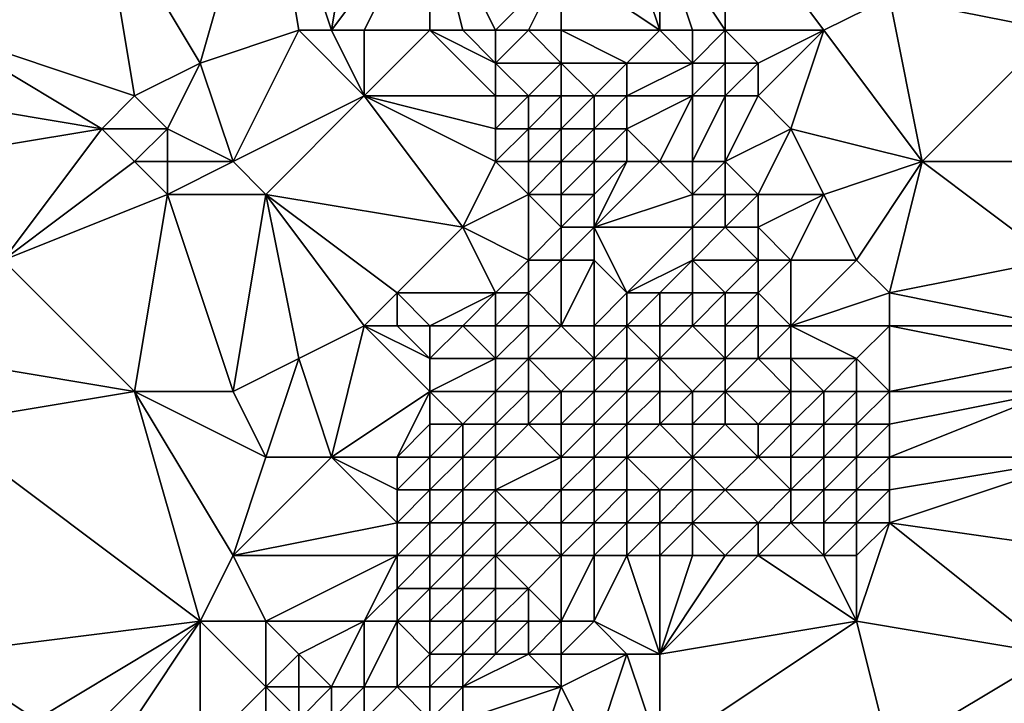
# Model space of a CAD drawing. Units: metres. Extents: x 73750 to 74375, y 342000 to 342500.
# Drawn here: x 73952 to 73982, y 342032 to 342053 of the extents above; entities that cross this region are included whole.
import ezdxf

# ---------------------------------------------------------------- set-up
doc = ezdxf.new("R2010")
doc.units = ezdxf.units.M
doc.layers.add('Terrain', color=15, linetype='Continuous')

msp = doc.modelspace()

# ---------------------------------------------------------------- linework, layer by layer
at = {"layer": 'Terrain'}
for points in [[(73950, 342053, 337.63), (73955, 342057, 337.49), (73950, 342062, 337.52), (73950, 342053, 337.63)], [(73958, 342052, 337.51), (73960, 342059, 337.47), (73955, 342057, 337.49), (73958, 342052, 337.51)], [(73958, 342052, 337.51), (73961, 342053, 337.58), (73960, 342059, 337.47), (73958, 342052, 337.51)], [(73961, 342053, 337.58), (73962, 342053, 337.64), (73960, 342059, 337.47), (73961, 342053, 337.58)], [(73962, 342053, 337.64), (73963, 342059, 337.47), (73960, 342059, 337.47), (73962, 342053, 337.64)], [(73962, 342053, 337.64), (73965, 342057, 337.82), (73963, 342059, 337.47), (73962, 342053, 337.64)], [(73950, 342053, 337.63), (73956, 342051, 337.66), (73955, 342057, 337.49), (73950, 342053, 337.63)], [(73958, 342052, 337.51), (73955, 342057, 337.49), (73956, 342051, 337.66), (73958, 342052, 337.51)], [(73962, 342053, 337.64), (73963, 342053, 337.72), (73965, 342057, 337.82), (73962, 342053, 337.64)], [(73963, 342053, 337.72), (73965, 342053, 337.92), (73965, 342057, 337.82), (73963, 342053, 337.72)], [(73965, 342053, 337.92), (73966, 342053, 337.99), (73965, 342057, 337.82), (73965, 342053, 337.92)], [(73966, 342053, 337.99), (73967, 342053, 338.09), (73965, 342057, 337.82), (73966, 342053, 337.99)], [(73967, 342053, 338.09), (73969, 342055, 338.52), (73965, 342057, 337.82), (73967, 342053, 338.09)], [(73974, 342053, 340.14), (73974, 342057, 340.18), (73972, 342056, 340.06), (73974, 342053, 340.14)], [(73974, 342053, 340.14), (73977, 342053, 339.97), (73974, 342057, 340.18), (73974, 342053, 340.14)], [(73977, 342053, 339.97), (73979, 342054, 340.14), (73974, 342057, 340.18), (73977, 342053, 339.97)], [(73984, 342053, 340.06), (73984, 342057, 340.08), (73979, 342054, 340.14), (73984, 342053, 340.06)], [(73971, 342056, 339.62), (73969, 342055, 338.52), (73972, 342053, 339.53), (73971, 342056, 339.62)], [(73971, 342056, 339.62), (73972, 342053, 339.53), (73972, 342056, 340.06), (73971, 342056, 339.62)], [(73972, 342053, 339.53), (73973, 342053, 339.89), (73972, 342056, 340.06), (73972, 342053, 339.53)], [(73973, 342053, 339.89), (73974, 342053, 340.14), (73972, 342056, 340.06), (73973, 342053, 339.89)], [(73967, 342053, 338.09), (73968, 342053, 338.21), (73969, 342055, 338.52), (73967, 342053, 338.09)], [(73968, 342053, 338.21), (73969, 342053, 338.43), (73969, 342055, 338.52), (73968, 342053, 338.21)], [(73969, 342053, 338.43), (73972, 342053, 339.53), (73969, 342055, 338.52), (73969, 342053, 338.43)], [(73977, 342053, 339.97), (73980, 342049, 340.04), (73979, 342054, 340.14), (73977, 342053, 339.97)], [(73984, 342053, 340.06), (73979, 342054, 340.14), (73980, 342049, 340.04), (73984, 342053, 340.06)], [(73949, 342051, 337.69), (73955, 342050, 337.73), (73950, 342053, 337.63), (73949, 342051, 337.69)], [(73950, 342053, 337.63), (73955, 342050, 337.73), (73956, 342051, 337.66), (73950, 342053, 337.63)], [(73958, 342052, 337.51), (73959, 342049, 337.84), (73961, 342053, 337.58), (73958, 342052, 337.51)], [(73959, 342049, 337.84), (73963, 342051, 337.75), (73961, 342053, 337.58), (73959, 342049, 337.84)], [(73961, 342053, 337.58), (73963, 342051, 337.75), (73962, 342053, 337.64), (73961, 342053, 337.58)], [(73962, 342053, 337.64), (73963, 342051, 337.75), (73963, 342053, 337.72), (73962, 342053, 337.64)], [(73963, 342053, 337.72), (73963, 342051, 337.75), (73965, 342053, 337.92), (73963, 342053, 337.72)], [(73965, 342053, 337.92), (73963, 342051, 337.75), (73967, 342051, 337.93), (73965, 342053, 337.92)], [(73965, 342053, 337.92), (73967, 342051, 337.93), (73967, 342052, 338.01), (73965, 342053, 337.92)], [(73965, 342053, 337.92), (73967, 342052, 338.01), (73966, 342053, 337.99), (73965, 342053, 337.92)], [(73966, 342053, 337.99), (73967, 342052, 338.01), (73967, 342053, 338.09), (73966, 342053, 337.99)], [(73967, 342053, 338.09), (73967, 342052, 338.01), (73968, 342053, 338.21), (73967, 342053, 338.09)], [(73968, 342053, 338.21), (73967, 342052, 338.01), (73969, 342052, 338.3), (73968, 342053, 338.21)], [(73968, 342053, 338.21), (73969, 342052, 338.3), (73969, 342053, 338.43), (73968, 342053, 338.21)], [(73969, 342053, 338.43), (73969, 342052, 338.3), (73971, 342052, 338.95), (73969, 342053, 338.43)], [(73969, 342053, 338.43), (73971, 342052, 338.95), (73972, 342053, 339.53), (73969, 342053, 338.43)], [(73971, 342052, 338.95), (73973, 342052, 339.8), (73972, 342053, 339.53), (73971, 342052, 338.95)], [(73972, 342053, 339.53), (73973, 342052, 339.8), (73973, 342053, 339.89), (73972, 342053, 339.53)], [(73973, 342053, 339.89), (73973, 342052, 339.8), (73974, 342053, 340.14), (73973, 342053, 339.89)], [(73974, 342053, 340.14), (73973, 342052, 339.8), (73974, 342052, 340.1), (73974, 342053, 340.14)], [(73974, 342053, 340.14), (73974, 342052, 340.1), (73975, 342052, 340.25), (73974, 342053, 340.14)], [(73974, 342053, 340.14), (73975, 342052, 340.25), (73977, 342053, 339.97), (73974, 342053, 340.14)], [(73977, 342053, 339.97), (73975, 342052, 340.25), (73975, 342051, 340.29), (73977, 342053, 339.97)], [(73977, 342053, 339.97), (73975, 342051, 340.29), (73976, 342050, 340.3), (73977, 342053, 339.97)], [(73977, 342053, 339.97), (73976, 342050, 340.3), (73980, 342049, 340.04), (73977, 342053, 339.97)], [(73984, 342053, 340.06), (73980, 342049, 340.04), (73984, 342049, 340.01), (73984, 342053, 340.06)], [(73958, 342052, 337.51), (73956, 342051, 337.66), (73957, 342050, 337.75), (73958, 342052, 337.51)], [(73958, 342052, 337.51), (73957, 342050, 337.75), (73959, 342049, 337.84), (73958, 342052, 337.51)], [(73967, 342052, 338.01), (73967, 342051, 337.93), (73968, 342051, 337.96), (73967, 342052, 338.01)], [(73967, 342052, 338.01), (73968, 342051, 337.96), (73969, 342052, 338.3), (73967, 342052, 338.01)], [(73969, 342052, 338.3), (73968, 342051, 337.96), (73969, 342051, 338.09), (73969, 342052, 338.3)], [(73969, 342052, 338.3), (73969, 342051, 338.09), (73970, 342051, 338.35), (73969, 342052, 338.3)], [(73969, 342052, 338.3), (73970, 342051, 338.35), (73971, 342052, 338.95), (73969, 342052, 338.3)], [(73971, 342052, 338.95), (73970, 342051, 338.35), (73971, 342051, 338.75), (73971, 342052, 338.95)], [(73971, 342052, 338.95), (73971, 342051, 338.75), (73973, 342052, 339.8), (73971, 342052, 338.95)], [(73971, 342051, 338.75), (73973, 342051, 339.72), (73973, 342052, 339.8), (73971, 342051, 338.75)], [(73973, 342052, 339.8), (73973, 342051, 339.72), (73974, 342052, 340.1), (73973, 342052, 339.8)], [(73974, 342052, 340.1), (73973, 342051, 339.72), (73974, 342051, 340.08), (73974, 342052, 340.1)], [(73974, 342052, 340.1), (73974, 342051, 340.08), (73975, 342052, 340.25), (73974, 342052, 340.1)], [(73975, 342052, 340.25), (73974, 342051, 340.08), (73975, 342051, 340.29), (73975, 342052, 340.25)], [(73949, 342051, 337.69), (73949, 342049, 337.75), (73955, 342050, 337.73), (73949, 342051, 337.69)], [(73956, 342051, 337.66), (73955, 342050, 337.73), (73957, 342050, 337.75), (73956, 342051, 337.66)], [(73959, 342049, 337.84), (73960, 342048, 337.84), (73963, 342051, 337.75), (73959, 342049, 337.84)], [(73960, 342048, 337.84), (73966, 342047, 337.86), (73963, 342051, 337.75), (73960, 342048, 337.84)], [(73963, 342051, 337.75), (73966, 342047, 337.86), (73967, 342049, 337.8), (73963, 342051, 337.75)], [(73963, 342051, 337.75), (73967, 342049, 337.8), (73967, 342050, 337.85), (73963, 342051, 337.75)], [(73963, 342051, 337.75), (73967, 342050, 337.85), (73967, 342051, 337.93), (73963, 342051, 337.75)], [(73967, 342051, 337.93), (73967, 342050, 337.85), (73968, 342051, 337.96), (73967, 342051, 337.93)], [(73968, 342051, 337.96), (73967, 342050, 337.85), (73968, 342050, 337.83), (73968, 342051, 337.96)], [(73968, 342051, 337.96), (73968, 342050, 337.83), (73969, 342051, 338.09), (73968, 342051, 337.96)], [(73969, 342051, 338.09), (73968, 342050, 337.83), (73969, 342050, 337.86), (73969, 342051, 338.09)], [(73969, 342051, 338.09), (73969, 342050, 337.86), (73970, 342051, 338.35), (73969, 342051, 338.09)], [(73970, 342051, 338.35), (73969, 342050, 337.86), (73970, 342050, 338.11), (73970, 342051, 338.35)], [(73970, 342051, 338.35), (73970, 342050, 338.11), (73971, 342051, 338.75), (73970, 342051, 338.35)], [(73971, 342051, 338.75), (73970, 342050, 338.11), (73971, 342050, 338.57), (73971, 342051, 338.75)], [(73971, 342051, 338.75), (73971, 342050, 338.57), (73973, 342051, 339.72), (73971, 342051, 338.75)], [(73971, 342050, 338.57), (73972, 342049, 339.06), (73973, 342051, 339.72), (73971, 342050, 338.57)], [(73973, 342051, 339.72), (73972, 342049, 339.06), (73973, 342049, 339.62), (73973, 342051, 339.72)], [(73973, 342051, 339.72), (73973, 342049, 339.62), (73974, 342051, 340.08), (73973, 342051, 339.72)], [(73974, 342051, 340.08), (73973, 342049, 339.62), (73974, 342049, 339.98), (73974, 342051, 340.08)], [(73974, 342051, 340.08), (73974, 342049, 339.98), (73975, 342051, 340.29), (73974, 342051, 340.08)], [(73975, 342051, 340.29), (73974, 342049, 339.98), (73976, 342050, 340.3), (73975, 342051, 340.29)], [(73949, 342049, 337.75), (73952, 342046, 337.62), (73955, 342050, 337.73), (73949, 342049, 337.75)], [(73955, 342050, 337.73), (73952, 342046, 337.62), (73956, 342049, 337.84), (73955, 342050, 337.73)], [(73955, 342050, 337.73), (73956, 342049, 337.84), (73957, 342050, 337.75), (73955, 342050, 337.73)], [(73957, 342050, 337.75), (73956, 342049, 337.84), (73957, 342049, 337.88), (73957, 342050, 337.75)], [(73957, 342050, 337.75), (73957, 342049, 337.88), (73959, 342049, 337.84), (73957, 342050, 337.75)], [(73967, 342050, 337.85), (73967, 342049, 337.8), (73968, 342050, 337.83), (73967, 342050, 337.85)], [(73968, 342050, 337.83), (73967, 342049, 337.8), (73968, 342049, 337.71), (73968, 342050, 337.83)], [(73968, 342050, 337.83), (73968, 342049, 337.71), (73969, 342050, 337.86), (73968, 342050, 337.83)], [(73969, 342050, 337.86), (73968, 342049, 337.71), (73969, 342049, 337.66), (73969, 342050, 337.86)], [(73969, 342050, 337.86), (73969, 342049, 337.66), (73970, 342050, 338.11), (73969, 342050, 337.86)], [(73970, 342050, 338.11), (73969, 342049, 337.66), (73970, 342049, 337.81), (73970, 342050, 338.11)], [(73970, 342050, 338.11), (73970, 342049, 337.81), (73971, 342050, 338.57), (73970, 342050, 338.11)], [(73971, 342050, 338.57), (73970, 342049, 337.81), (73971, 342049, 338.36), (73971, 342050, 338.57)], [(73971, 342050, 338.57), (73971, 342049, 338.36), (73972, 342049, 339.06), (73971, 342050, 338.57)], [(73976, 342050, 340.3), (73974, 342049, 339.98), (73975, 342048, 340.26), (73976, 342050, 340.3)], [(73976, 342050, 340.3), (73975, 342048, 340.26), (73977, 342048, 340.28), (73976, 342050, 340.3)], [(73976, 342050, 340.3), (73977, 342048, 340.28), (73980, 342049, 340.04), (73976, 342050, 340.3)], [(73956, 342049, 337.84), (73952, 342046, 337.62), (73957, 342048, 337.92), (73956, 342049, 337.84)], [(73956, 342049, 337.84), (73957, 342048, 337.92), (73957, 342049, 337.88), (73956, 342049, 337.84)], [(73957, 342049, 337.88), (73957, 342048, 337.92), (73959, 342049, 337.84), (73957, 342049, 337.88)], [(73959, 342049, 337.84), (73957, 342048, 337.92), (73960, 342048, 337.84), (73959, 342049, 337.84)], [(73967, 342049, 337.8), (73966, 342047, 337.86), (73968, 342048, 337.68), (73967, 342049, 337.8)], [(73967, 342049, 337.8), (73968, 342048, 337.68), (73968, 342049, 337.71), (73967, 342049, 337.8)], [(73968, 342049, 337.71), (73968, 342048, 337.68), (73969, 342049, 337.66), (73968, 342049, 337.71)], [(73969, 342049, 337.66), (73968, 342048, 337.68), (73969, 342048, 337.51), (73969, 342049, 337.66)], [(73969, 342049, 337.66), (73969, 342048, 337.51), (73970, 342049, 337.81), (73969, 342049, 337.66)], [(73970, 342049, 337.81), (73969, 342048, 337.51), (73970, 342048, 337.61), (73970, 342049, 337.81)], [(73970, 342049, 337.81), (73970, 342048, 337.61), (73971, 342049, 338.36), (73970, 342049, 337.81)], [(73971, 342049, 338.36), (73970, 342048, 337.61), (73970, 342047, 337.49), (73971, 342049, 338.36)], [(73971, 342049, 338.36), (73970, 342047, 337.49), (73972, 342049, 339.06), (73971, 342049, 338.36)], [(73970, 342047, 337.49), (73973, 342048, 339.84), (73972, 342049, 339.06), (73970, 342047, 337.49)], [(73972, 342049, 339.06), (73973, 342048, 339.84), (73973, 342049, 339.62), (73972, 342049, 339.06)], [(73973, 342049, 339.62), (73973, 342048, 339.84), (73974, 342049, 339.98), (73973, 342049, 339.62)], [(73974, 342049, 339.98), (73973, 342048, 339.84), (73974, 342048, 340.18), (73974, 342049, 339.98)], [(73974, 342049, 339.98), (73974, 342048, 340.18), (73975, 342048, 340.26), (73974, 342049, 339.98)], [(73980, 342049, 340.04), (73977, 342048, 340.28), (73978, 342046, 339.99), (73980, 342049, 340.04)], [(73980, 342049, 340.04), (73978, 342046, 339.99), (73979, 342045, 340.01), (73980, 342049, 340.04)], [(73984, 342046, 339.94), (73980, 342049, 340.04), (73979, 342045, 340.01), (73984, 342046, 339.94)], [(73984, 342049, 340.01), (73980, 342049, 340.04), (73984, 342046, 339.94), (73984, 342049, 340.01)], [(73957, 342048, 337.92), (73952, 342046, 337.62), (73956, 342042, 337.32), (73957, 342048, 337.92)], [(73957, 342048, 337.92), (73956, 342042, 337.32), (73959, 342042, 337.63), (73957, 342048, 337.92)], [(73957, 342048, 337.92), (73959, 342042, 337.63), (73960, 342048, 337.84), (73957, 342048, 337.92)], [(73960, 342048, 337.84), (73959, 342042, 337.63), (73961, 342043, 337.58), (73960, 342048, 337.84)], [(73960, 342048, 337.84), (73963, 342044, 337.57), (73964, 342045, 337.62), (73960, 342048, 337.84)], [(73960, 342048, 337.84), (73964, 342045, 337.62), (73966, 342047, 337.86), (73960, 342048, 337.84)], [(73960, 342048, 337.84), (73961, 342043, 337.58), (73963, 342044, 337.57), (73960, 342048, 337.84)], [(73968, 342048, 337.68), (73966, 342047, 337.86), (73968, 342046, 337.94), (73968, 342048, 337.68)], [(73968, 342048, 337.68), (73968, 342046, 337.94), (73969, 342047, 337.47), (73968, 342048, 337.68)], [(73968, 342048, 337.68), (73969, 342047, 337.47), (73969, 342048, 337.51), (73968, 342048, 337.68)], [(73969, 342048, 337.51), (73969, 342047, 337.47), (73970, 342048, 337.61), (73969, 342048, 337.51)], [(73970, 342048, 337.61), (73969, 342047, 337.47), (73970, 342047, 337.49), (73970, 342048, 337.61)], [(73970, 342047, 337.49), (73973, 342047, 339.99), (73973, 342048, 339.84), (73970, 342047, 337.49)], [(73973, 342048, 339.84), (73973, 342047, 339.99), (73974, 342048, 340.18), (73973, 342048, 339.84)], [(73974, 342048, 340.18), (73973, 342047, 339.99), (73974, 342047, 340.22), (73974, 342048, 340.18)], [(73974, 342048, 340.18), (73974, 342047, 340.22), (73975, 342048, 340.26), (73974, 342048, 340.18)], [(73975, 342048, 340.26), (73974, 342047, 340.22), (73975, 342047, 340.26), (73975, 342048, 340.26)], [(73975, 342048, 340.26), (73975, 342047, 340.26), (73977, 342048, 340.28), (73975, 342048, 340.26)], [(73977, 342048, 340.28), (73975, 342047, 340.26), (73976, 342046, 340.18), (73977, 342048, 340.28)], [(73977, 342048, 340.28), (73976, 342046, 340.18), (73978, 342046, 339.99), (73977, 342048, 340.28)], [(73966, 342047, 337.86), (73964, 342045, 337.62), (73967, 342045, 338.22), (73966, 342047, 337.86)], [(73966, 342047, 337.86), (73967, 342045, 338.22), (73968, 342046, 337.94), (73966, 342047, 337.86)], [(73969, 342047, 337.47), (73968, 342046, 337.94), (73969, 342046, 337.68), (73969, 342047, 337.47)], [(73969, 342047, 337.47), (73969, 342046, 337.68), (73970, 342047, 337.49), (73969, 342047, 337.47)], [(73970, 342047, 337.49), (73969, 342046, 337.68), (73970, 342046, 337.63), (73970, 342047, 337.49)], [(73970, 342047, 337.49), (73971, 342045, 338.59), (73973, 342047, 339.99), (73970, 342047, 337.49)], [(73970, 342047, 337.49), (73970, 342046, 337.63), (73971, 342045, 338.59), (73970, 342047, 337.49)], [(73971, 342045, 338.59), (73973, 342046, 339.95), (73973, 342047, 339.99), (73971, 342045, 338.59)], [(73973, 342047, 339.99), (73973, 342046, 339.95), (73974, 342047, 340.22), (73973, 342047, 339.99)], [(73974, 342047, 340.22), (73973, 342046, 339.95), (73975, 342046, 340.07), (73974, 342047, 340.22)], [(73974, 342047, 340.22), (73975, 342046, 340.07), (73975, 342047, 340.26), (73974, 342047, 340.22)], [(73975, 342047, 340.26), (73975, 342046, 340.07), (73976, 342046, 340.18), (73975, 342047, 340.26)], [(73952, 342046, 337.62), (73950, 342043, 337.34), (73956, 342042, 337.32), (73952, 342046, 337.62)], [(73968, 342046, 337.94), (73967, 342045, 338.22), (73968, 342045, 338.3), (73968, 342046, 337.94)], [(73968, 342046, 337.94), (73968, 342045, 338.3), (73969, 342046, 337.68), (73968, 342046, 337.94)], [(73969, 342046, 337.68), (73968, 342045, 338.3), (73969, 342044, 338.54), (73969, 342046, 337.68)], [(73969, 342046, 337.68), (73969, 342044, 338.54), (73970, 342046, 337.63), (73969, 342046, 337.68)], [(73970, 342046, 337.63), (73969, 342044, 338.54), (73970, 342044, 338.45), (73970, 342046, 337.63)], [(73970, 342046, 337.63), (73970, 342044, 338.45), (73971, 342045, 338.59), (73970, 342046, 337.63)], [(73971, 342045, 338.59), (73972, 342045, 339.48), (73973, 342046, 339.95), (73971, 342045, 338.59)], [(73973, 342046, 339.95), (73972, 342045, 339.48), (73973, 342045, 340.08), (73973, 342046, 339.95)], [(73973, 342046, 339.95), (73973, 342045, 340.08), (73974, 342045, 340.08), (73973, 342046, 339.95)], [(73973, 342046, 339.95), (73974, 342045, 340.08), (73975, 342046, 340.07), (73973, 342046, 339.95)], [(73975, 342046, 340.07), (73974, 342045, 340.08), (73975, 342045, 340.02), (73975, 342046, 340.07)], [(73975, 342046, 340.07), (73975, 342045, 340.02), (73976, 342046, 340.18), (73975, 342046, 340.07)], [(73976, 342046, 340.18), (73975, 342045, 340.02), (73976, 342044, 339.67), (73976, 342046, 340.18)], [(73976, 342046, 340.18), (73976, 342044, 339.67), (73978, 342046, 339.99), (73976, 342046, 340.18)], [(73978, 342046, 339.99), (73976, 342044, 339.67), (73979, 342045, 340.01), (73978, 342046, 339.99)], [(73984, 342046, 339.94), (73979, 342045, 340.01), (73984, 342044, 339.85), (73984, 342046, 339.94)], [(73964, 342045, 337.62), (73963, 342044, 337.57), (73964, 342044, 337.53), (73964, 342045, 337.62)], [(73964, 342045, 337.62), (73964, 342044, 337.53), (73965, 342044, 337.58), (73964, 342045, 337.62)], [(73964, 342045, 337.62), (73965, 342044, 337.58), (73967, 342045, 338.22), (73964, 342045, 337.62)], [(73967, 342045, 338.22), (73965, 342044, 337.58), (73966, 342044, 337.97), (73967, 342045, 338.22)], [(73967, 342045, 338.22), (73966, 342044, 337.97), (73967, 342044, 338.45), (73967, 342045, 338.22)], [(73967, 342045, 338.22), (73967, 342044, 338.45), (73968, 342045, 338.3), (73967, 342045, 338.22)], [(73968, 342045, 338.3), (73967, 342044, 338.45), (73968, 342044, 338.64), (73968, 342045, 338.3)], [(73968, 342045, 338.3), (73968, 342044, 338.64), (73969, 342044, 338.54), (73968, 342045, 338.3)], [(73971, 342045, 338.59), (73970, 342044, 338.45), (73971, 342044, 338.75), (73971, 342045, 338.59)], [(73971, 342045, 338.59), (73971, 342044, 338.75), (73972, 342045, 339.48), (73971, 342045, 338.59)], [(73971, 342044, 338.75), (73972, 342044, 339.38), (73972, 342045, 339.48), (73971, 342044, 338.75)], [(73972, 342045, 339.48), (73972, 342044, 339.38), (73973, 342045, 340.08), (73972, 342045, 339.48)], [(73973, 342045, 340.08), (73972, 342044, 339.38), (73973, 342044, 339.94), (73973, 342045, 340.08)], [(73973, 342045, 340.08), (73973, 342044, 339.94), (73974, 342045, 340.08), (73973, 342045, 340.08)], [(73974, 342045, 340.08), (73973, 342044, 339.94), (73974, 342044, 340.08), (73974, 342045, 340.08)], [(73974, 342045, 340.08), (73974, 342044, 340.08), (73975, 342045, 340.02), (73974, 342045, 340.08)], [(73975, 342045, 340.02), (73974, 342044, 340.08), (73975, 342044, 339.9), (73975, 342045, 340.02)], [(73975, 342045, 340.02), (73975, 342044, 339.9), (73976, 342044, 339.67), (73975, 342045, 340.02)], [(73979, 342045, 340.01), (73976, 342044, 339.67), (73979, 342044, 339.88), (73979, 342045, 340.01)], [(73984, 342044, 339.85), (73979, 342045, 340.01), (73979, 342044, 339.88), (73984, 342044, 339.85)], [(73963, 342044, 337.57), (73961, 342043, 337.58), (73962, 342040, 337.47), (73963, 342044, 337.57)], [(73963, 342044, 337.57), (73962, 342040, 337.47), (73965, 342042, 337.64), (73963, 342044, 337.57)], [(73963, 342044, 337.57), (73965, 342042, 337.64), (73965, 342043, 337.59), (73963, 342044, 337.57)], [(73963, 342044, 337.57), (73965, 342043, 337.59), (73964, 342044, 337.53), (73963, 342044, 337.57)], [(73964, 342044, 337.53), (73965, 342043, 337.59), (73965, 342044, 337.58), (73964, 342044, 337.53)], [(73965, 342044, 337.58), (73965, 342043, 337.59), (73966, 342044, 337.97), (73965, 342044, 337.58)], [(73966, 342044, 337.97), (73965, 342043, 337.59), (73967, 342043, 338.61), (73966, 342044, 337.97)], [(73966, 342044, 337.97), (73967, 342043, 338.61), (73967, 342044, 338.45), (73966, 342044, 337.97)], [(73967, 342044, 338.45), (73967, 342043, 338.61), (73968, 342044, 338.64), (73967, 342044, 338.45)], [(73968, 342044, 338.64), (73967, 342043, 338.61), (73968, 342043, 338.9), (73968, 342044, 338.64)], [(73968, 342044, 338.64), (73968, 342043, 338.9), (73969, 342044, 338.54), (73968, 342044, 338.64)], [(73969, 342044, 338.54), (73968, 342043, 338.9), (73970, 342043, 338.57), (73969, 342044, 338.54)], [(73969, 342044, 338.54), (73970, 342043, 338.57), (73970, 342044, 338.45), (73969, 342044, 338.54)], [(73970, 342044, 338.45), (73970, 342043, 338.57), (73971, 342044, 338.75), (73970, 342044, 338.45)], [(73971, 342044, 338.75), (73970, 342043, 338.57), (73971, 342043, 338.56), (73971, 342044, 338.75)], [(73971, 342044, 338.75), (73971, 342043, 338.56), (73972, 342043, 338.89), (73971, 342044, 338.75)], [(73971, 342044, 338.75), (73972, 342043, 338.89), (73972, 342044, 339.38), (73971, 342044, 338.75)], [(73972, 342044, 339.38), (73972, 342043, 338.89), (73973, 342044, 339.94), (73972, 342044, 339.38)], [(73973, 342044, 339.94), (73972, 342043, 338.89), (73974, 342043, 339.52), (73973, 342044, 339.94)], [(73973, 342044, 339.94), (73974, 342043, 339.52), (73974, 342044, 340.08), (73973, 342044, 339.94)], [(73974, 342044, 340.08), (73974, 342043, 339.52), (73975, 342044, 339.9), (73974, 342044, 340.08)], [(73975, 342044, 339.9), (73974, 342043, 339.52), (73975, 342043, 339.37), (73975, 342044, 339.9)], [(73975, 342044, 339.9), (73975, 342043, 339.37), (73976, 342044, 339.67), (73975, 342044, 339.9)], [(73976, 342044, 339.67), (73975, 342043, 339.37), (73976, 342043, 339.2), (73976, 342044, 339.67)], [(73976, 342044, 339.67), (73976, 342043, 339.2), (73978, 342043, 339.28), (73976, 342044, 339.67)], [(73976, 342044, 339.67), (73978, 342043, 339.28), (73979, 342044, 339.88), (73976, 342044, 339.67)], [(73979, 342044, 339.88), (73978, 342043, 339.28), (73979, 342042, 339.19), (73979, 342044, 339.88)], [(73979, 342044, 339.88), (73979, 342042, 339.19), (73984, 342043, 339.6), (73979, 342044, 339.88)], [(73984, 342044, 339.85), (73979, 342044, 339.88), (73984, 342043, 339.6), (73984, 342044, 339.85)], [(73950, 342043, 337.34), (73950, 342041, 337.34), (73956, 342042, 337.32), (73950, 342043, 337.34)], [(73959, 342042, 337.63), (73960, 342040, 337.49), (73961, 342043, 337.58), (73959, 342042, 337.63)], [(73960, 342040, 337.49), (73962, 342040, 337.47), (73961, 342043, 337.58), (73960, 342040, 337.49)], [(73965, 342043, 337.59), (73965, 342042, 337.64), (73967, 342043, 338.61), (73965, 342043, 337.59)], [(73967, 342043, 338.61), (73965, 342042, 337.64), (73967, 342042, 338.76), (73967, 342043, 338.61)], [(73967, 342043, 338.61), (73967, 342042, 338.76), (73968, 342043, 338.9), (73967, 342043, 338.61)], [(73968, 342043, 338.9), (73967, 342042, 338.76), (73968, 342042, 339.09), (73968, 342043, 338.9)], [(73968, 342043, 338.9), (73968, 342042, 339.09), (73969, 342042, 339.05), (73968, 342043, 338.9)], [(73968, 342043, 338.9), (73969, 342042, 339.05), (73970, 342043, 338.57), (73968, 342043, 338.9)], [(73970, 342043, 338.57), (73969, 342042, 339.05), (73970, 342042, 338.61), (73970, 342043, 338.57)], [(73970, 342043, 338.57), (73970, 342042, 338.61), (73971, 342043, 338.56), (73970, 342043, 338.57)], [(73971, 342043, 338.56), (73970, 342042, 338.61), (73971, 342042, 338.15), (73971, 342043, 338.56)], [(73971, 342043, 338.56), (73971, 342042, 338.15), (73972, 342043, 338.89), (73971, 342043, 338.56)], [(73971, 342042, 338.15), (73972, 342042, 338.03), (73972, 342043, 338.89), (73971, 342042, 338.15)], [(73972, 342043, 338.89), (73972, 342042, 338.03), (73973, 342042, 338.06), (73972, 342043, 338.89)], [(73972, 342043, 338.89), (73973, 342042, 338.06), (73974, 342043, 339.52), (73972, 342043, 338.89)], [(73974, 342043, 339.52), (73973, 342042, 338.06), (73974, 342042, 338.28), (73974, 342043, 339.52)], [(73974, 342043, 339.52), (73974, 342042, 338.28), (73975, 342043, 339.37), (73974, 342043, 339.52)], [(73975, 342043, 339.37), (73974, 342042, 338.28), (73976, 342042, 338.51), (73975, 342043, 339.37)], [(73975, 342043, 339.37), (73976, 342042, 338.51), (73976, 342043, 339.2), (73975, 342043, 339.37)], [(73976, 342043, 339.2), (73976, 342042, 338.51), (73977, 342042, 338.56), (73976, 342043, 339.2)], [(73976, 342043, 339.2), (73977, 342042, 338.56), (73978, 342043, 339.28), (73976, 342043, 339.2)], [(73978, 342043, 339.28), (73977, 342042, 338.56), (73978, 342042, 338.95), (73978, 342043, 339.28)], [(73978, 342043, 339.28), (73978, 342042, 338.95), (73979, 342042, 339.19), (73978, 342043, 339.28)], [(73984, 342043, 339.6), (73979, 342042, 339.19), (73984, 342042, 339.29), (73984, 342043, 339.6)], [(73956, 342042, 337.32), (73950, 342041, 337.34), (73958, 342035, 337.3), (73956, 342042, 337.32)], [(73956, 342042, 337.32), (73958, 342035, 337.3), (73959, 342037, 337.4), (73956, 342042, 337.32)], [(73956, 342042, 337.32), (73959, 342037, 337.4), (73960, 342040, 337.49), (73956, 342042, 337.32)], [(73956, 342042, 337.32), (73960, 342040, 337.49), (73959, 342042, 337.63), (73956, 342042, 337.32)], [(73965, 342042, 337.64), (73962, 342040, 337.47), (73964, 342040, 337.57), (73965, 342042, 337.64)], [(73965, 342042, 337.64), (73964, 342040, 337.57), (73965, 342041, 337.73), (73965, 342042, 337.64)], [(73965, 342042, 337.64), (73965, 342041, 337.73), (73966, 342041, 338.47), (73965, 342042, 337.64)], [(73965, 342042, 337.64), (73966, 342041, 338.47), (73967, 342042, 338.76), (73965, 342042, 337.64)], [(73967, 342042, 338.76), (73966, 342041, 338.47), (73967, 342041, 339.05), (73967, 342042, 338.76)], [(73967, 342042, 338.76), (73967, 342041, 339.05), (73968, 342042, 339.09), (73967, 342042, 338.76)], [(73968, 342042, 339.09), (73967, 342041, 339.05), (73968, 342041, 339.18), (73968, 342042, 339.09)], [(73968, 342042, 339.09), (73968, 342041, 339.18), (73969, 342042, 339.05), (73968, 342042, 339.09)], [(73969, 342042, 339.05), (73968, 342041, 339.18), (73969, 342041, 339.24), (73969, 342042, 339.05)], [(73969, 342042, 339.05), (73969, 342041, 339.24), (73970, 342042, 338.61), (73969, 342042, 339.05)], [(73970, 342042, 338.61), (73969, 342041, 339.24), (73970, 342041, 338.68), (73970, 342042, 338.61)], [(73970, 342042, 338.61), (73970, 342041, 338.68), (73971, 342042, 338.15), (73970, 342042, 338.61)], [(73971, 342042, 338.15), (73970, 342041, 338.68), (73971, 342041, 337.87), (73971, 342042, 338.15)], [(73971, 342042, 338.15), (73971, 342041, 337.87), (73972, 342042, 338.03), (73971, 342042, 338.15)], [(73971, 342041, 337.87), (73972, 342041, 337.63), (73972, 342042, 338.03), (73971, 342041, 337.87)], [(73972, 342042, 338.03), (73972, 342041, 337.63), (73973, 342042, 338.06), (73972, 342042, 338.03)], [(73973, 342042, 338.06), (73972, 342041, 337.63), (73973, 342041, 337.58), (73973, 342042, 338.06)], [(73973, 342042, 338.06), (73973, 342041, 337.58), (73974, 342042, 338.28), (73973, 342042, 338.06)], [(73974, 342042, 338.28), (73973, 342041, 337.58), (73974, 342041, 337.64), (73974, 342042, 338.28)], [(73974, 342042, 338.28), (73974, 342041, 337.64), (73975, 342041, 337.68), (73974, 342042, 338.28)], [(73974, 342042, 338.28), (73975, 342041, 337.68), (73976, 342042, 338.51), (73974, 342042, 338.28)], [(73976, 342042, 338.51), (73975, 342041, 337.68), (73976, 342041, 337.67), (73976, 342042, 338.51)], [(73976, 342042, 338.51), (73976, 342041, 337.67), (73977, 342042, 338.56), (73976, 342042, 338.51)], [(73977, 342042, 338.56), (73976, 342041, 337.67), (73977, 342041, 337.6), (73977, 342042, 338.56)], [(73977, 342042, 338.56), (73977, 342041, 337.6), (73978, 342042, 338.95), (73977, 342042, 338.56)], [(73978, 342042, 338.95), (73977, 342041, 337.6), (73978, 342041, 338.51), (73978, 342042, 338.95)], [(73978, 342042, 338.95), (73978, 342041, 338.51), (73979, 342042, 339.19), (73978, 342042, 338.95)], [(73979, 342042, 339.19), (73978, 342041, 338.51), (73979, 342041, 339.27), (73979, 342042, 339.19)], [(73984, 342042, 339.29), (73979, 342042, 339.19), (73979, 342041, 339.27), (73984, 342042, 339.29)], [(73984, 342042, 339.29), (73979, 342041, 339.27), (73979, 342040, 339.25), (73984, 342042, 339.29)], [(73984, 342042, 339.29), (73979, 342040, 339.25), (73985, 342040, 339.19), (73984, 342042, 339.29)], [(73950, 342041, 337.34), (73950, 342034, 337.11), (73958, 342035, 337.3), (73950, 342041, 337.34)], [(73965, 342041, 337.73), (73964, 342040, 337.57), (73965, 342040, 337.66), (73965, 342041, 337.73)], [(73965, 342041, 337.73), (73965, 342040, 337.66), (73966, 342041, 338.47), (73965, 342041, 337.73)], [(73966, 342041, 338.47), (73965, 342040, 337.66), (73966, 342040, 338.78), (73966, 342041, 338.47)], [(73966, 342041, 338.47), (73966, 342040, 338.78), (73967, 342041, 339.05), (73966, 342041, 338.47)], [(73967, 342041, 339.05), (73966, 342040, 338.78), (73967, 342040, 339.2), (73967, 342041, 339.05)], [(73967, 342041, 339.05), (73967, 342040, 339.2), (73968, 342041, 339.18), (73967, 342041, 339.05)], [(73968, 342041, 339.18), (73967, 342040, 339.2), (73969, 342040, 339.08), (73968, 342041, 339.18)], [(73968, 342041, 339.18), (73969, 342040, 339.08), (73969, 342041, 339.24), (73968, 342041, 339.18)], [(73969, 342041, 339.24), (73969, 342040, 339.08), (73970, 342041, 338.68), (73969, 342041, 339.24)], [(73970, 342041, 338.68), (73969, 342040, 339.08), (73970, 342040, 338.32), (73970, 342041, 338.68)], [(73970, 342041, 338.68), (73970, 342040, 338.32), (73971, 342041, 337.87), (73970, 342041, 338.68)], [(73971, 342041, 337.87), (73970, 342040, 338.32), (73971, 342040, 337.71), (73971, 342041, 337.87)], [(73971, 342041, 337.87), (73971, 342040, 337.71), (73972, 342041, 337.63), (73971, 342041, 337.87)], [(73971, 342040, 337.71), (73973, 342040, 337.66), (73972, 342041, 337.63), (73971, 342040, 337.71)], [(73972, 342041, 337.63), (73973, 342040, 337.66), (73973, 342041, 337.58), (73972, 342041, 337.63)], [(73973, 342041, 337.58), (73973, 342040, 337.66), (73974, 342041, 337.64), (73973, 342041, 337.58)], [(73974, 342041, 337.64), (73973, 342040, 337.66), (73975, 342040, 337.65), (73974, 342041, 337.64)], [(73974, 342041, 337.64), (73975, 342040, 337.65), (73975, 342041, 337.68), (73974, 342041, 337.64)], [(73975, 342041, 337.68), (73975, 342040, 337.65), (73976, 342041, 337.67), (73975, 342041, 337.68)], [(73976, 342041, 337.67), (73975, 342040, 337.65), (73976, 342040, 337.68), (73976, 342041, 337.67)], [(73976, 342041, 337.67), (73976, 342040, 337.68), (73977, 342041, 337.6), (73976, 342041, 337.67)], [(73977, 342041, 337.6), (73976, 342040, 337.68), (73977, 342040, 337.62), (73977, 342041, 337.6)], [(73977, 342041, 337.6), (73977, 342040, 337.62), (73978, 342041, 338.51), (73977, 342041, 337.6)], [(73978, 342041, 338.51), (73977, 342040, 337.62), (73978, 342040, 338.47), (73978, 342041, 338.51)], [(73978, 342041, 338.51), (73978, 342040, 338.47), (73979, 342041, 339.27), (73978, 342041, 338.51)], [(73979, 342041, 339.27), (73978, 342040, 338.47), (73979, 342040, 339.25), (73979, 342041, 339.27)], [(73960, 342040, 337.49), (73959, 342037, 337.4), (73962, 342040, 337.47), (73960, 342040, 337.49)], [(73959, 342037, 337.4), (73964, 342038, 337.54), (73962, 342040, 337.47), (73959, 342037, 337.4)], [(73962, 342040, 337.47), (73964, 342038, 337.54), (73964, 342039, 337.52), (73962, 342040, 337.47)], [(73962, 342040, 337.47), (73964, 342039, 337.52), (73964, 342040, 337.57), (73962, 342040, 337.47)], [(73964, 342040, 337.57), (73964, 342039, 337.52), (73965, 342040, 337.66), (73964, 342040, 337.57)], [(73965, 342040, 337.66), (73964, 342039, 337.52), (73965, 342039, 337.15), (73965, 342040, 337.66)], [(73965, 342040, 337.66), (73965, 342039, 337.15), (73966, 342040, 338.78), (73965, 342040, 337.66)], [(73966, 342040, 338.78), (73965, 342039, 337.15), (73966, 342039, 338.57), (73966, 342040, 338.78)], [(73966, 342040, 338.78), (73966, 342039, 338.57), (73967, 342040, 339.2), (73966, 342040, 338.78)], [(73967, 342040, 339.2), (73966, 342039, 338.57), (73967, 342039, 339.16), (73967, 342040, 339.2)], [(73967, 342040, 339.2), (73967, 342039, 339.16), (73969, 342040, 339.08), (73967, 342040, 339.2)], [(73969, 342040, 339.08), (73967, 342039, 339.16), (73969, 342039, 338.8), (73969, 342040, 339.08)], [(73969, 342040, 339.08), (73969, 342039, 338.8), (73970, 342040, 338.32), (73969, 342040, 339.08)], [(73970, 342040, 338.32), (73969, 342039, 338.8), (73970, 342039, 338), (73970, 342040, 338.32)], [(73970, 342040, 338.32), (73970, 342039, 338), (73971, 342040, 337.71), (73970, 342040, 338.32)], [(73971, 342040, 337.71), (73970, 342039, 338), (73971, 342039, 337.75), (73971, 342040, 337.71)], [(73971, 342040, 337.71), (73972, 342039, 337.71), (73973, 342040, 337.66), (73971, 342040, 337.71)], [(73971, 342040, 337.71), (73971, 342039, 337.75), (73972, 342039, 337.71), (73971, 342040, 337.71)], [(73973, 342040, 337.66), (73972, 342039, 337.71), (73973, 342039, 337.68), (73973, 342040, 337.66)], [(73973, 342040, 337.66), (73973, 342039, 337.68), (73974, 342039, 337.65), (73973, 342040, 337.66)], [(73973, 342040, 337.66), (73974, 342039, 337.65), (73975, 342040, 337.65), (73973, 342040, 337.66)], [(73975, 342040, 337.65), (73974, 342039, 337.65), (73976, 342039, 337.63), (73975, 342040, 337.65)], [(73975, 342040, 337.65), (73976, 342039, 337.63), (73976, 342040, 337.68), (73975, 342040, 337.65)], [(73976, 342040, 337.68), (73976, 342039, 337.63), (73977, 342040, 337.62), (73976, 342040, 337.68)], [(73977, 342040, 337.62), (73976, 342039, 337.63), (73977, 342039, 337.6), (73977, 342040, 337.62)], [(73977, 342040, 337.62), (73977, 342039, 337.6), (73978, 342040, 338.47), (73977, 342040, 337.62)], [(73978, 342040, 338.47), (73977, 342039, 337.6), (73978, 342039, 338.44), (73978, 342040, 338.47)], [(73978, 342040, 338.47), (73978, 342039, 338.44), (73979, 342040, 339.25), (73978, 342040, 338.47)], [(73979, 342040, 339.25), (73978, 342039, 338.44), (73979, 342039, 339.24), (73979, 342040, 339.25)], [(73985, 342040, 339.19), (73979, 342040, 339.25), (73979, 342039, 339.24), (73985, 342040, 339.19)], [(73985, 342040, 339.19), (73979, 342039, 339.24), (73979, 342038, 339.27), (73985, 342040, 339.19)], [(73985, 342040, 339.19), (73979, 342038, 339.27), (73986, 342037, 339.22), (73985, 342040, 339.19)], [(73964, 342039, 337.52), (73964, 342038, 337.54), (73965, 342039, 337.15), (73964, 342039, 337.52)], [(73965, 342039, 337.15), (73964, 342038, 337.54), (73965, 342038, 337.21), (73965, 342039, 337.15)], [(73965, 342039, 337.15), (73965, 342038, 337.21), (73966, 342039, 338.57), (73965, 342039, 337.15)], [(73966, 342039, 338.57), (73965, 342038, 337.21), (73966, 342038, 338.46), (73966, 342039, 338.57)], [(73966, 342039, 338.57), (73966, 342038, 338.46), (73967, 342039, 339.16), (73966, 342039, 338.57)], [(73967, 342039, 339.16), (73966, 342038, 338.46), (73967, 342038, 339.15), (73967, 342039, 339.16)], [(73967, 342039, 339.16), (73967, 342038, 339.15), (73968, 342038, 339.15), (73967, 342039, 339.16)], [(73967, 342039, 339.16), (73968, 342038, 339.15), (73969, 342039, 338.8), (73967, 342039, 339.16)], [(73969, 342039, 338.8), (73968, 342038, 339.15), (73969, 342038, 339.07), (73969, 342039, 338.8)], [(73969, 342039, 338.8), (73969, 342038, 339.07), (73970, 342039, 338), (73969, 342039, 338.8)], [(73970, 342039, 338), (73969, 342038, 339.07), (73970, 342038, 338.72), (73970, 342039, 338)], [(73970, 342039, 338), (73970, 342038, 338.72), (73971, 342039, 337.75), (73970, 342039, 338)], [(73971, 342039, 337.75), (73970, 342038, 338.72), (73971, 342038, 338.68), (73971, 342039, 337.75)], [(73971, 342039, 337.75), (73971, 342038, 338.68), (73972, 342039, 337.71), (73971, 342039, 337.75)], [(73971, 342038, 338.68), (73972, 342038, 338.84), (73972, 342039, 337.71), (73971, 342038, 338.68)], [(73972, 342039, 337.71), (73972, 342038, 338.84), (73973, 342039, 337.68), (73972, 342039, 337.71)], [(73973, 342039, 337.68), (73972, 342038, 338.84), (73973, 342038, 338.88), (73973, 342039, 337.68)], [(73973, 342039, 337.68), (73973, 342038, 338.88), (73974, 342039, 337.65), (73973, 342039, 337.68)], [(73974, 342039, 337.65), (73973, 342038, 338.88), (73975, 342038, 338.18), (73974, 342039, 337.65)], [(73974, 342039, 337.65), (73975, 342038, 338.18), (73976, 342039, 337.63), (73974, 342039, 337.65)], [(73976, 342039, 337.63), (73975, 342038, 338.18), (73976, 342038, 338.13), (73976, 342039, 337.63)], [(73976, 342039, 337.63), (73976, 342038, 338.13), (73977, 342039, 337.6), (73976, 342039, 337.63)], [(73977, 342039, 337.6), (73976, 342038, 338.13), (73977, 342038, 337.97), (73977, 342039, 337.6)], [(73977, 342039, 337.6), (73977, 342038, 337.97), (73978, 342039, 338.44), (73977, 342039, 337.6)], [(73978, 342039, 338.44), (73977, 342038, 337.97), (73978, 342038, 338.58), (73978, 342039, 338.44)], [(73978, 342039, 338.44), (73978, 342038, 338.58), (73979, 342039, 339.24), (73978, 342039, 338.44)], [(73979, 342039, 339.24), (73978, 342038, 338.58), (73979, 342038, 339.27), (73979, 342039, 339.24)], [(73959, 342037, 337.4), (73964, 342037, 337.54), (73964, 342038, 337.54), (73959, 342037, 337.4)], [(73964, 342038, 337.54), (73964, 342037, 337.54), (73965, 342038, 337.21), (73964, 342038, 337.54)], [(73965, 342038, 337.21), (73964, 342037, 337.54), (73965, 342037, 337.47), (73965, 342038, 337.21)], [(73965, 342038, 337.21), (73965, 342037, 337.47), (73966, 342038, 338.46), (73965, 342038, 337.21)], [(73966, 342038, 338.46), (73965, 342037, 337.47), (73966, 342037, 338.76), (73966, 342038, 338.46)], [(73966, 342038, 338.46), (73966, 342037, 338.76), (73967, 342038, 339.15), (73966, 342038, 338.46)], [(73967, 342038, 339.15), (73966, 342037, 338.76), (73967, 342037, 339.18), (73967, 342038, 339.15)], [(73967, 342038, 339.15), (73967, 342037, 339.18), (73968, 342038, 339.15), (73967, 342038, 339.15)], [(73968, 342038, 339.15), (73967, 342037, 339.18), (73969, 342037, 339.23), (73968, 342038, 339.15)], [(73968, 342038, 339.15), (73969, 342037, 339.23), (73969, 342038, 339.07), (73968, 342038, 339.15)], [(73969, 342038, 339.07), (73969, 342037, 339.23), (73970, 342038, 338.72), (73969, 342038, 339.07)], [(73970, 342038, 338.72), (73969, 342037, 339.23), (73970, 342037, 339.2), (73970, 342038, 338.72)], [(73970, 342038, 338.72), (73970, 342037, 339.2), (73971, 342038, 338.68), (73970, 342038, 338.72)], [(73971, 342038, 338.68), (73970, 342037, 339.2), (73971, 342037, 339.23), (73971, 342038, 338.68)], [(73971, 342038, 338.68), (73971, 342037, 339.23), (73972, 342038, 338.84), (73971, 342038, 338.68)], [(73971, 342037, 339.23), (73972, 342037, 339.27), (73972, 342038, 338.84), (73971, 342037, 339.23)], [(73972, 342038, 338.84), (73972, 342037, 339.27), (73973, 342038, 338.88), (73972, 342038, 338.84)], [(73973, 342038, 338.88), (73972, 342037, 339.27), (73973, 342037, 339.22), (73973, 342038, 338.88)], [(73973, 342038, 338.88), (73973, 342037, 339.22), (73974, 342037, 339.26), (73973, 342038, 338.88)], [(73973, 342038, 338.88), (73974, 342037, 339.26), (73975, 342038, 338.18), (73973, 342038, 338.88)], [(73975, 342038, 338.18), (73974, 342037, 339.26), (73975, 342037, 339.24), (73975, 342038, 338.18)], [(73975, 342038, 338.18), (73975, 342037, 339.24), (73976, 342038, 338.13), (73975, 342038, 338.18)], [(73976, 342038, 338.13), (73975, 342037, 339.24), (73977, 342037, 339.26), (73976, 342038, 338.13)], [(73976, 342038, 338.13), (73977, 342037, 339.26), (73977, 342038, 337.97), (73976, 342038, 338.13)], [(73977, 342038, 337.97), (73977, 342037, 339.26), (73978, 342038, 338.58), (73977, 342038, 337.97)], [(73978, 342038, 338.58), (73977, 342037, 339.26), (73978, 342037, 339.15), (73978, 342038, 338.58)], [(73978, 342038, 338.58), (73978, 342037, 339.15), (73979, 342038, 339.27), (73978, 342038, 338.58)], [(73979, 342038, 339.27), (73978, 342037, 339.15), (73978, 342035, 339.26), (73979, 342038, 339.27)], [(73979, 342038, 339.27), (73978, 342035, 339.26), (73984, 342034, 339.19), (73979, 342038, 339.27)], [(73986, 342037, 339.22), (73979, 342038, 339.27), (73984, 342034, 339.19), (73986, 342037, 339.22)], [(73959, 342037, 337.4), (73958, 342035, 337.3), (73960, 342035, 337.4), (73959, 342037, 337.4)], [(73959, 342037, 337.4), (73960, 342035, 337.4), (73964, 342037, 337.54), (73959, 342037, 337.4)], [(73960, 342035, 337.4), (73963, 342035, 337.44), (73964, 342037, 337.54), (73960, 342035, 337.4)], [(73964, 342037, 337.54), (73963, 342035, 337.44), (73964, 342036, 337.5), (73964, 342037, 337.54)], [(73964, 342037, 337.54), (73964, 342036, 337.5), (73965, 342037, 337.47), (73964, 342037, 337.54)], [(73965, 342037, 337.47), (73964, 342036, 337.5), (73965, 342036, 337.47), (73965, 342037, 337.47)], [(73965, 342037, 337.47), (73965, 342036, 337.47), (73966, 342037, 338.76), (73965, 342037, 337.47)], [(73966, 342037, 338.76), (73965, 342036, 337.47), (73966, 342036, 338.81), (73966, 342037, 338.76)], [(73966, 342037, 338.76), (73966, 342036, 338.81), (73967, 342037, 339.18), (73966, 342037, 338.76)], [(73967, 342037, 339.18), (73966, 342036, 338.81), (73967, 342036, 339.17), (73967, 342037, 339.18)], [(73967, 342037, 339.18), (73967, 342036, 339.17), (73968, 342036, 339.36), (73967, 342037, 339.18)], [(73967, 342037, 339.18), (73968, 342036, 339.36), (73969, 342037, 339.23), (73967, 342037, 339.18)], [(73969, 342037, 339.23), (73968, 342036, 339.36), (73969, 342035, 339.49), (73969, 342037, 339.23)], [(73969, 342037, 339.23), (73969, 342035, 339.49), (73970, 342037, 339.2), (73969, 342037, 339.23)], [(73970, 342037, 339.2), (73969, 342035, 339.49), (73970, 342035, 339.27), (73970, 342037, 339.2)], [(73970, 342037, 339.2), (73970, 342035, 339.27), (73971, 342037, 339.23), (73970, 342037, 339.2)], [(73971, 342037, 339.23), (73970, 342035, 339.27), (73972, 342034, 339.18), (73971, 342037, 339.23)], [(73971, 342037, 339.23), (73972, 342034, 339.18), (73972, 342037, 339.27), (73971, 342037, 339.23)], [(73972, 342037, 339.27), (73972, 342034, 339.18), (73973, 342037, 339.22), (73972, 342037, 339.27)], [(73973, 342037, 339.22), (73972, 342034, 339.18), (73974, 342037, 339.26), (73973, 342037, 339.22)], [(73974, 342037, 339.26), (73972, 342034, 339.18), (73975, 342037, 339.24), (73974, 342037, 339.26)], [(73975, 342037, 339.24), (73972, 342034, 339.18), (73978, 342035, 339.26), (73975, 342037, 339.24)], [(73975, 342037, 339.24), (73978, 342035, 339.26), (73977, 342037, 339.26), (73975, 342037, 339.24)], [(73977, 342037, 339.26), (73978, 342035, 339.26), (73978, 342037, 339.15), (73977, 342037, 339.26)], [(73964, 342036, 337.5), (73963, 342035, 337.44), (73964, 342035, 337.58), (73964, 342036, 337.5)], [(73964, 342036, 337.5), (73964, 342035, 337.58), (73965, 342036, 337.47), (73964, 342036, 337.5)], [(73965, 342036, 337.47), (73964, 342035, 337.58), (73965, 342035, 337.73), (73965, 342036, 337.47)], [(73965, 342036, 337.47), (73965, 342035, 337.73), (73966, 342036, 338.81), (73965, 342036, 337.47)], [(73966, 342036, 338.81), (73965, 342035, 337.73), (73966, 342035, 338.85), (73966, 342036, 338.81)], [(73966, 342036, 338.81), (73966, 342035, 338.85), (73967, 342036, 339.17), (73966, 342036, 338.81)], [(73967, 342036, 339.17), (73966, 342035, 338.85), (73967, 342035, 339.31), (73967, 342036, 339.17)], [(73967, 342036, 339.17), (73967, 342035, 339.31), (73968, 342036, 339.36), (73967, 342036, 339.17)], [(73968, 342036, 339.36), (73967, 342035, 339.31), (73968, 342035, 339.43), (73968, 342036, 339.36)], [(73968, 342036, 339.36), (73968, 342035, 339.43), (73969, 342035, 339.49), (73968, 342036, 339.36)], [(73958, 342035, 337.3), (73950, 342034, 337.11), (73953, 342032, 337.2), (73958, 342035, 337.3)], [(73958, 342035, 337.3), (73953, 342032, 337.2), (73955, 342032, 337.25), (73958, 342035, 337.3)], [(73958, 342035, 337.3), (73955, 342032, 337.25), (73956, 342032, 337.29), (73958, 342035, 337.3)], [(73958, 342035, 337.3), (73956, 342032, 337.29), (73958, 342031, 337.53), (73958, 342035, 337.3)], [(73958, 342035, 337.3), (73958, 342031, 337.53), (73960, 342033, 337.9), (73958, 342035, 337.3)], [(73958, 342035, 337.3), (73960, 342033, 337.9), (73960, 342035, 337.4), (73958, 342035, 337.3)], [(73960, 342035, 337.4), (73960, 342033, 337.9), (73961, 342034, 337.63), (73960, 342035, 337.4)], [(73960, 342035, 337.4), (73961, 342034, 337.63), (73963, 342035, 337.44), (73960, 342035, 337.4)], [(73963, 342035, 337.44), (73961, 342034, 337.63), (73962, 342033, 338.15), (73963, 342035, 337.44)], [(73963, 342035, 337.44), (73962, 342033, 338.15), (73963, 342033, 338.15), (73963, 342035, 337.44)], [(73963, 342035, 337.44), (73963, 342033, 338.15), (73964, 342035, 337.58), (73963, 342035, 337.44)], [(73964, 342035, 337.58), (73963, 342033, 338.15), (73964, 342033, 338.22), (73964, 342035, 337.58)], [(73964, 342035, 337.58), (73964, 342033, 338.22), (73965, 342034, 337.86), (73964, 342035, 337.58)], [(73964, 342035, 337.58), (73965, 342034, 337.86), (73965, 342035, 337.73), (73964, 342035, 337.58)], [(73965, 342035, 337.73), (73965, 342034, 337.86), (73966, 342035, 338.85), (73965, 342035, 337.73)], [(73966, 342035, 338.85), (73965, 342034, 337.86), (73966, 342034, 338.86), (73966, 342035, 338.85)], [(73966, 342035, 338.85), (73966, 342034, 338.86), (73967, 342035, 339.31), (73966, 342035, 338.85)], [(73967, 342035, 339.31), (73966, 342034, 338.86), (73967, 342034, 339.13), (73967, 342035, 339.31)], [(73967, 342035, 339.31), (73967, 342034, 339.13), (73968, 342035, 339.43), (73967, 342035, 339.31)], [(73968, 342035, 339.43), (73967, 342034, 339.13), (73968, 342034, 339.26), (73968, 342035, 339.43)], [(73968, 342035, 339.43), (73968, 342034, 339.26), (73969, 342035, 339.49), (73968, 342035, 339.43)], [(73969, 342035, 339.49), (73968, 342034, 339.26), (73969, 342034, 339.37), (73969, 342035, 339.49)], [(73969, 342035, 339.49), (73969, 342034, 339.37), (73970, 342035, 339.27), (73969, 342035, 339.49)], [(73970, 342035, 339.27), (73969, 342034, 339.37), (73971, 342034, 339.13), (73970, 342035, 339.27)], [(73970, 342035, 339.27), (73971, 342034, 339.13), (73972, 342034, 339.18), (73970, 342035, 339.27)], [(73978, 342035, 339.26), (73972, 342034, 339.18), (73972, 342031, 338.98), (73978, 342035, 339.26)], [(73978, 342035, 339.26), (73972, 342031, 338.98), (73979, 342031, 339.2), (73978, 342035, 339.26)], [(73978, 342035, 339.26), (73979, 342031, 339.2), (73984, 342034, 339.19), (73978, 342035, 339.26)], [(73945, 342032, 336.95), (73953, 342032, 337.2), (73950, 342034, 337.11), (73945, 342032, 336.95)], [(73960, 342033, 337.9), (73961, 342033, 338.14), (73961, 342034, 337.63), (73960, 342033, 337.9)], [(73961, 342034, 337.63), (73961, 342033, 338.14), (73962, 342033, 338.15), (73961, 342034, 337.63)], [(73965, 342034, 337.86), (73964, 342033, 338.22), (73965, 342033, 338.25), (73965, 342034, 337.86)], [(73965, 342034, 337.86), (73965, 342033, 338.25), (73966, 342034, 338.86), (73965, 342034, 337.86)], [(73966, 342034, 338.86), (73965, 342033, 338.25), (73966, 342033, 338.86), (73966, 342034, 338.86)], [(73966, 342034, 338.86), (73966, 342033, 338.86), (73967, 342034, 339.13), (73966, 342034, 338.86)], [(73967, 342034, 339.13), (73966, 342033, 338.86), (73968, 342034, 339.26), (73967, 342034, 339.13)], [(73968, 342034, 339.26), (73966, 342033, 338.86), (73969, 342033, 339.12), (73968, 342034, 339.26)], [(73968, 342034, 339.26), (73969, 342033, 339.12), (73969, 342034, 339.37), (73968, 342034, 339.26)], [(73969, 342034, 339.37), (73969, 342033, 339.12), (73971, 342034, 339.13), (73969, 342034, 339.37)], [(73971, 342034, 339.13), (73969, 342033, 339.12), (73970, 342031, 338.95), (73971, 342034, 339.13)], [(73971, 342034, 339.13), (73970, 342031, 338.95), (73972, 342031, 338.98), (73971, 342034, 339.13)], [(73971, 342034, 339.13), (73972, 342031, 338.98), (73972, 342034, 339.18), (73971, 342034, 339.13)], [(73984, 342034, 339.19), (73979, 342031, 339.2), (73984, 342030, 339.14), (73984, 342034, 339.19)], [(73960, 342033, 337.9), (73958, 342031, 337.53), (73960, 342031, 337.93), (73960, 342033, 337.9)], [(73960, 342033, 337.9), (73960, 342031, 337.93), (73961, 342032, 338.15), (73960, 342033, 337.9)], [(73960, 342033, 337.9), (73961, 342032, 338.15), (73961, 342033, 338.14), (73960, 342033, 337.9)], [(73961, 342033, 338.14), (73961, 342032, 338.15), (73962, 342033, 338.15), (73961, 342033, 338.14)], [(73962, 342033, 338.15), (73961, 342032, 338.15), (73962, 342032, 338.28), (73962, 342033, 338.15)], [(73962, 342033, 338.15), (73962, 342032, 338.28), (73963, 342033, 338.15), (73962, 342033, 338.15)], [(73963, 342033, 338.15), (73962, 342032, 338.28), (73963, 342032, 338.34), (73963, 342033, 338.15)], [(73963, 342033, 338.15), (73963, 342032, 338.34), (73964, 342033, 338.22), (73963, 342033, 338.15)], [(73964, 342033, 338.22), (73963, 342032, 338.34), (73965, 342032, 338.61), (73964, 342033, 338.22)], [(73964, 342033, 338.22), (73965, 342032, 338.61), (73965, 342033, 338.25), (73964, 342033, 338.22)], [(73965, 342033, 338.25), (73965, 342032, 338.61), (73966, 342033, 338.86), (73965, 342033, 338.25)], [(73966, 342033, 338.86), (73965, 342032, 338.61), (73966, 342032, 338.89), (73966, 342033, 338.86)], [(73966, 342033, 338.86), (73966, 342032, 338.89), (73969, 342033, 339.12), (73966, 342033, 338.86)], [(73969, 342033, 339.12), (73966, 342032, 338.89), (73968, 342030, 338.96), (73969, 342033, 339.12)], [(73969, 342033, 339.12), (73968, 342030, 338.96), (73970, 342031, 338.95), (73969, 342033, 339.12)]]:
    msp.add_3dface(points, dxfattribs=at)

doc.saveas('drawing.dxf')
